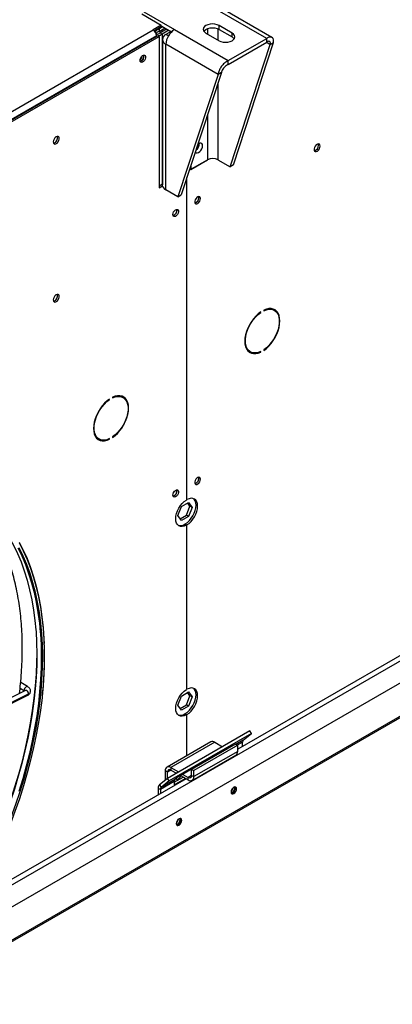
# Model space of a CAD drawing. Units: millimetres. Extents: x 5 to 414, y 3 to 291.
# Drawn here: x 208 to 213, y 46 to 60 of the extents above; entities that cross this region are included whole.
import ezdxf

# ---------------------------------------------------------------- set-up
doc = ezdxf.new("R2010")
doc.units = ezdxf.units.MM

msp = doc.modelspace()

# ---------------------------------------------------------------- linework, layer by layer
at = {"color": 7, "linetype": 'Continuous', "lineweight": 25}
for p, q in [((211.684, 60.091), (210.911, 60.537)), ((211.759, 60.106), (210.998, 60.545)), ((209.893, 60.444), (210.173, 60.283)), ((209.924, 60.472), (210.361, 60.219)), ((210.173, 60.283), (210.055, 60.215)), ((210.173, 60.256), (210.075, 60.199)), ((210.196, 60.26), (210.141, 60.229)), ((210.141, 60.192), (210.227, 60.242)), ((210.141, 60.229), (210.141, 60.192)), ((210.152, 60.173), (210.25, 60.229)), ((210.173, 60.256), (210.173, 60.283)), ((210.173, 60.274), (210.321, 60.188)), ((210.361, 60.219), (211.134, 59.773)), ((211.189, 60.168), (211.001, 60.277)), ((211.001, 60.222), (211.001, 60.277)), ((211.001, 60.222), (211.189, 60.113)), ((195.161, 51.614), (210.058, 60.213)), ((195.196, 51.516), (210.121, 60.131)), ((210.105, 60.131), (195.209, 51.532)), ((195.216, 51.5), (210.144, 60.118)), ((210.055, 60.215), (210.058, 60.213)), ((210.105, 60.131), (210.105, 60.122)), ((210.121, 60.131), (210.144, 60.118)), ((210.144, 60.118), (210.144, 57.949)), ((210.184, 60.155), (210.152, 60.173)), ((210.281, 60.211), (210.184, 60.155)), ((210.188, 60.078), (210.188, 57.988)), ((210.314, 60.192), (210.239, 60.149)), ((210.812, 60.168), (211.001, 60.059)), ((211.134, 59.773), (211.684, 60.091)), ((211.189, 60.113), (211.189, 60.168)), ((211.684, 60.036), (211.684, 60.091)), ((210.988, 59.575), (210.239, 60.007)), ((210.239, 57.917), (210.239, 60.007)), ((211.134, 59.719), (211.684, 60.036)), ((211.159, 58.249), (211.736, 60.006)), ((211.206, 58.276), (211.783, 60.034)), ((211.736, 60.006), (211.783, 60.034)), ((211.134, 59.719), (211.134, 59.773)), ((210.988, 59.575), (210.411, 57.817)), ((211.035, 59.602), (210.459, 57.844)), ((211.035, 59.602), (210.988, 59.575)), ((210.574, 58.198), (210.836, 58.349)), ((210.597, 58.211), (210.836, 58.349)), ((210.597, 58.266), (210.597, 58.211)), ((210.986, 58.349), (211.159, 58.249)), ((211.206, 58.276), (211.159, 58.249)), ((210.582, 58.219), (210.597, 58.211)), ((210.144, 57.977), (210.188, 58.002)), ((210.144, 57.949), (210.189, 57.975)), ((210.533, 58.072), (210.533, 53.465)), ((210.541, 53.47), (210.541, 58.096)), ((210.411, 57.817), (210.239, 57.917)), ((210.411, 57.817), (210.459, 57.844)), ((210.711, 57.805), (210.709, 57.82)), ((211.593, 56.162), (211.6, 56.158)), ((211.6, 56.158), (211.6, 56.167)), ((211.642, 56.191), (211.642, 56.182)), ((211.794, 56.188), (211.77, 56.202)), ((211.426, 55.605), (211.449, 55.591)), ((211.592, 55.593), (211.6, 55.588)), ((211.6, 55.588), (211.6, 55.597)), ((211.642, 55.622), (211.642, 55.613)), ((209.425, 54.91), (209.432, 54.906)), ((209.432, 54.906), (209.432, 54.915)), ((209.474, 54.939), (209.474, 54.93)), ((209.625, 54.936), (209.602, 54.95)), ((209.257, 54.353), (209.281, 54.34)), ((209.423, 54.342), (209.432, 54.337)), ((209.432, 54.337), (209.432, 54.346)), ((209.474, 54.37), (209.474, 54.361)), ((210.711, 53.777), (210.709, 53.792)), ((217.685, 53.593), (211.268, 49.889)), ((207.127, 47.104), (218.121, 53.451)), ((210.541, 53.47), (210.533, 53.474)), ((206.465, 46.225), (218.815, 53.354)), ((210.412, 53.241), (210.463, 53.372)), ((210.463, 53.372), (210.564, 53.431)), ((210.533, 53.246), (210.584, 53.376)), ((210.584, 53.376), (210.551, 53.423)), ((210.564, 53.431), (210.615, 53.358)), ((210.615, 53.358), (210.564, 53.227)), ((210.615, 53.358), (210.584, 53.376)), ((210.463, 53.169), (210.412, 53.241)), ((210.445, 53.195), (210.533, 53.246)), ((210.564, 53.227), (210.463, 53.169)), ((210.564, 53.227), (210.533, 53.246)), ((210.51, 53.116), (210.533, 53.102)), ((210.517, 53.121), (210.541, 53.107)), ((210.517, 53.111), (210.517, 53.121)), ((210.533, 53.102), (210.533, 50.743)), ((210.541, 50.748), (210.541, 53.107)), ((208.148, 50.762), (208.213, 50.724)), ((208.255, 50.787), (208.157, 50.844)), ((210.541, 50.748), (210.533, 50.752)), ((208.224, 50.729), (206.937, 50.084)), ((206.971, 50.016), (208.258, 50.661)), ((206.983, 50.036), (208.269, 50.681)), ((210.412, 50.519), (210.463, 50.65)), ((210.463, 50.65), (210.564, 50.709)), ((210.533, 50.524), (210.584, 50.655)), ((210.584, 50.655), (210.551, 50.701)), ((210.564, 50.709), (210.615, 50.637)), ((210.615, 50.637), (210.564, 50.506)), ((210.615, 50.637), (210.584, 50.655)), ((210.463, 50.447), (210.412, 50.519)), ((210.42, 50.53), (210.415, 50.527)), ((210.417, 50.532), (210.42, 50.53)), ((210.445, 50.473), (210.533, 50.524)), ((210.564, 50.506), (210.463, 50.447)), ((210.564, 50.506), (210.533, 50.524)), ((210.51, 50.394), (210.533, 50.381)), ((210.517, 50.399), (210.541, 50.385)), ((210.517, 50.39), (210.517, 50.399)), ((210.533, 50.381), (210.533, 49.79)), ((210.541, 49.795), (210.541, 50.385)), ((211.442, 50.15), (210.264, 49.469)), ((211.466, 50.113), (210.288, 49.432)), ((211.349, 50.019), (211.466, 50.113)), ((211.466, 50.113), (211.442, 50.15)), ((210.883, 49.992), (210.255, 49.629)), ((210.941, 49.986), (210.312, 49.623)), ((211.189, 49.935), (210.403, 49.481)), ((211.236, 49.961), (210.608, 49.598)), ((211.268, 49.943), (210.639, 49.58)), ((210.941, 49.986), (211.05, 49.923)), ((211.185, 49.931), (211.189, 49.935)), ((211.236, 49.961), (211.268, 49.943)), ((211.268, 49.856), (211.268, 49.943)), ((211.338, 49.93), (211.338, 49.99)), ((210.615, 49.44), (211.244, 49.803)), ((211.268, 49.856), (210.639, 49.493)), ((211.11, 49.889), (211.11, 49.889)), ((211.11, 49.889), (211.111, 49.888)), ((210.312, 49.623), (210.312, 49.587)), ((210.312, 49.623), (210.421, 49.56)), ((210.262, 49.558), (210.231, 49.576)), ((210.231, 49.443), (210.231, 49.576)), ((210.262, 49.468), (210.262, 49.558)), ((210.312, 49.587), (210.39, 49.542)), ((210.356, 49.412), (210.486, 49.487)), ((210.403, 49.481), (210.367, 49.452)), ((210.45, 49.508), (210.558, 49.446)), ((210.481, 49.526), (210.558, 49.482)), ((210.558, 49.446), (210.558, 49.482)), ((210.608, 49.511), (210.608, 49.598)), ((210.608, 49.598), (210.639, 49.58)), ((210.608, 49.511), (210.639, 49.493)), ((210.639, 49.493), (210.639, 49.58)), ((210.529, 49.462), (207.494, 47.71)), ((210.264, 49.469), (210.147, 49.376)), ((210.147, 49.376), (210.171, 49.339)), ((210.356, 49.423), (210.16, 49.31)), ((210.367, 49.452), (210.171, 49.339)), ((210.288, 49.432), (210.171, 49.339)), ((210.288, 49.432), (210.264, 49.469)), ((210.356, 49.376), (210.517, 49.469)), ((210.356, 49.423), (210.356, 49.376)), ((211.228, 49.332), (211.226, 49.346)), ((210.128, 49.328), (210.16, 49.31)), ((210.128, 49.328), (210.128, 49.231)), ((210.16, 49.31), (210.16, 49.249)), ((210.443, 48.879), (210.44, 48.893))]:
    msp.add_line(p, q, dxfattribs=at)
at = {"color": 8, "linetype": 'Continuous', "lineweight": 25}
for p, q in [((210.133, 60.233), (210.141, 60.229)), ((210.836, 60.233), (210.836, 60.154)), ((210.986, 60.229), (210.986, 60.067)), ((210.184, 60.155), (210.184, 57.999)), ((210.274, 60.128), (210.239, 60.149)), ((211.684, 60.036), (211.736, 60.006)), ((210.986, 59.455), (210.986, 58.349)), ((210.836, 58.995), (210.836, 58.349)), ((207.426, 47.591), (217.779, 53.567)), ((218.783, 53.355), (206.496, 46.262)), ((211.149, 49.911), (211.149, 49.911)), ((211.349, 50.019), (211.242, 49.957)), ((211.338, 49.99), (211.262, 49.946)), ((211.116, 49.892), (211.115, 49.892)), ((210.312, 49.587), (210.262, 49.558)), ((210.608, 49.511), (210.558, 49.482))]:
    msp.add_line(p, q, dxfattribs=at)
at = {"color": 7, "linetype": 'Continuous', "lineweight": 25, "flags": 128}
for points in [[(211.001, 60.277), (210.973, 60.289), (210.941, 60.296), (210.906, 60.299), (210.872, 60.296), (210.84, 60.289), (210.812, 60.277), (210.791, 60.261), (210.778, 60.242), (210.773, 60.222), (210.778, 60.202), (210.791, 60.184), (210.812, 60.168)], [(210.782, 60.195), (210.791, 60.206), (210.812, 60.222), (210.84, 60.234), (210.872, 60.242), (210.906, 60.245), (210.941, 60.242), (210.973, 60.234), (211.001, 60.222)], [(211.001, 60.059), (211.028, 60.047), (211.06, 60.039), (211.095, 60.036), (211.129, 60.039), (211.162, 60.047), (211.189, 60.059), (211.21, 60.075), (211.224, 60.093), (211.228, 60.113), (211.224, 60.133), (211.21, 60.152), (211.189, 60.168)], [(211.189, 60.113), (211.21, 60.097), (211.22, 60.086)], [(209.868, 59.777), (209.87, 59.795), (209.878, 59.815), (209.89, 59.832), (209.905, 59.845), (209.92, 59.852), (209.933, 59.852), (209.943, 59.845), (209.949, 59.832), (209.949, 59.815), (209.943, 59.796), (209.933, 59.777), (209.92, 59.761), (209.905, 59.751), (209.89, 59.748), (209.878, 59.751), (209.87, 59.761), (209.868, 59.777)], [(208.624, 58.605), (208.627, 58.589), (208.635, 58.578), (208.648, 58.574), (208.663, 58.578), (208.679, 58.589), (208.693, 58.605), (208.704, 58.625), (208.71, 58.645), (208.71, 58.664), (208.704, 58.678), (208.693, 58.685), (208.679, 58.685), (208.663, 58.677), (208.648, 58.664), (208.635, 58.645), (208.627, 58.625), (208.624, 58.605)], [(210.661, 58.463), (210.662, 58.461), (210.673, 58.451), (210.689, 58.449), (210.706, 58.454), (210.724, 58.466), (210.741, 58.484), (210.754, 58.506), (210.763, 58.529), (210.766, 58.551)], [(210.766, 58.551), (210.763, 58.57), (210.754, 58.584), (210.741, 58.59), (210.724, 58.589), (210.706, 58.58), (210.698, 58.574)], [(212.45, 58.546), (212.447, 58.562), (212.439, 58.573), (212.426, 58.577), (212.411, 58.573), (212.395, 58.562), (212.381, 58.546), (212.37, 58.526), (212.365, 58.505), (212.365, 58.487), (212.37, 58.473), (212.381, 58.466), (212.395, 58.466), (212.411, 58.473), (212.426, 58.487), (212.439, 58.506), (212.447, 58.526), (212.45, 58.546)], [(212.427, 58.559), (212.424, 58.576), (212.423, 58.576)], [(210.735, 57.792), (210.732, 57.807), (210.724, 57.817), (210.712, 57.821), (210.698, 57.817), (210.683, 57.807), (210.67, 57.791), (210.659, 57.773), (210.654, 57.753), (210.654, 57.736), (210.659, 57.723), (210.67, 57.716), (210.683, 57.716), (210.698, 57.723), (210.712, 57.736), (210.724, 57.754), (210.732, 57.773), (210.735, 57.792)], [(210.339, 57.563), (210.342, 57.582), (210.35, 57.601), (210.362, 57.618), (210.376, 57.631), (210.391, 57.638), (210.405, 57.638), (210.415, 57.631), (210.42, 57.618), (210.42, 57.601), (210.415, 57.582), (210.405, 57.563), (210.391, 57.548), (210.376, 57.537), (210.362, 57.534), (210.35, 57.537), (210.342, 57.547), (210.339, 57.563)], [(210.393, 57.638), (210.396, 57.623), (210.393, 57.604), (210.384, 57.584), (210.371, 57.567), (210.356, 57.555), (210.341, 57.55), (210.341, 57.549)], [(208.624, 56.337), (208.627, 56.321), (208.635, 56.31), (208.648, 56.306), (208.663, 56.31), (208.679, 56.321), (208.693, 56.337), (208.704, 56.357), (208.71, 56.377), (208.71, 56.396), (208.704, 56.409), (208.693, 56.417), (208.679, 56.417), (208.663, 56.409), (208.648, 56.395), (208.635, 56.377), (208.627, 56.357), (208.624, 56.337)], [(211.6, 56.167), (211.563, 56.139), (211.528, 56.105), (211.494, 56.067), (211.464, 56.025), (211.436, 55.98), (211.413, 55.932), (211.395, 55.884), (211.381, 55.836), (211.373, 55.789), (211.37, 55.745), (211.373, 55.703), (211.381, 55.666), (211.395, 55.634), (211.413, 55.607), (211.436, 55.586), (211.464, 55.573), (211.494, 55.566), (211.528, 55.566), (211.563, 55.574), (211.6, 55.588)], [(211.6, 55.597), (211.563, 55.583), (211.527, 55.576), (211.493, 55.577), (211.462, 55.585), (211.436, 55.601), (211.413, 55.623), (211.396, 55.653), (211.384, 55.688), (211.378, 55.728), (211.378, 55.772), (211.384, 55.818), (211.396, 55.867), (211.413, 55.916), (211.436, 55.964), (211.462, 56.011), (211.493, 56.055), (211.527, 56.094), (211.563, 56.129), (211.6, 56.158)], [(211.642, 55.613), (211.679, 55.641), (211.715, 55.674), (211.748, 55.713), (211.779, 55.755), (211.806, 55.8), (211.83, 55.847), (211.848, 55.895), (211.862, 55.943), (211.87, 55.99), (211.873, 56.035), (211.87, 56.076), (211.862, 56.114), (211.848, 56.146), (211.83, 56.173), (211.806, 56.193), (211.779, 56.207), (211.748, 56.214), (211.715, 56.213), (211.679, 56.206), (211.642, 56.191)], [(211.642, 56.182), (211.68, 56.197), (211.716, 56.204), (211.75, 56.203), (211.78, 56.195), (211.807, 56.179), (211.829, 56.156), (211.847, 56.127), (211.858, 56.092), (211.864, 56.052), (211.864, 56.008), (211.858, 55.961), (211.847, 55.913), (211.829, 55.864), (211.807, 55.815), (211.78, 55.769), (211.75, 55.725), (211.716, 55.685), (211.68, 55.65), (211.642, 55.622)], [(211.738, 56.214), (211.757, 56.208), (211.77, 56.202)], [(211.82, 56.167), (211.806, 56.186), (211.787, 56.204)], [(211.426, 55.605), (211.412, 55.614), (211.399, 55.626)], [(209.432, 54.915), (209.395, 54.887), (209.359, 54.854), (209.326, 54.815), (209.295, 54.773), (209.268, 54.728), (209.245, 54.68), (209.226, 54.632), (209.212, 54.584), (209.204, 54.537), (209.201, 54.493), (209.204, 54.451), (209.212, 54.414), (209.226, 54.382), (209.245, 54.355), (209.268, 54.335), (209.295, 54.321), (209.326, 54.314), (209.359, 54.315), (209.395, 54.322), (209.432, 54.337)], [(209.432, 54.346), (209.394, 54.331), (209.358, 54.324), (209.324, 54.325), (209.294, 54.333), (209.267, 54.349), (209.245, 54.372), (209.228, 54.401), (209.216, 54.436), (209.21, 54.476), (209.21, 54.52), (209.216, 54.567), (209.228, 54.615), (209.245, 54.664), (209.267, 54.713), (209.294, 54.759), (209.324, 54.803), (209.358, 54.843), (209.394, 54.877), (209.432, 54.906)], [(209.474, 54.361), (209.511, 54.389), (209.546, 54.422), (209.58, 54.461), (209.611, 54.503), (209.638, 54.548), (209.661, 54.595), (209.68, 54.644), (209.693, 54.692), (209.701, 54.738), (209.704, 54.783), (209.701, 54.825), (209.693, 54.862), (209.68, 54.894), (209.661, 54.921), (209.638, 54.941), (209.611, 54.955), (209.58, 54.962), (209.546, 54.961), (209.511, 54.954), (209.474, 54.939)], [(209.474, 54.93), (209.511, 54.945), (209.547, 54.952), (209.581, 54.951), (209.612, 54.943), (209.639, 54.927), (209.661, 54.904), (209.678, 54.875), (209.69, 54.84), (209.696, 54.8), (209.696, 54.756), (209.69, 54.709), (209.678, 54.661), (209.661, 54.612), (209.639, 54.563), (209.612, 54.517), (209.581, 54.473), (209.547, 54.433), (209.511, 54.399), (209.474, 54.37)], [(209.57, 54.963), (209.588, 54.956), (209.602, 54.95)], [(209.65, 54.918), (209.637, 54.935), (209.618, 54.952)], [(209.257, 54.353), (209.243, 54.362), (209.23, 54.375)], [(209.264, 54.338), (209.272, 54.334), (209.296, 54.328)], [(210.735, 53.763), (210.732, 53.779), (210.724, 53.789), (210.712, 53.792), (210.698, 53.789), (210.683, 53.779), (210.67, 53.763), (210.659, 53.744), (210.654, 53.725), (210.654, 53.708), (210.659, 53.695), (210.67, 53.688), (210.683, 53.688), (210.698, 53.695), (210.712, 53.708), (210.724, 53.725), (210.732, 53.745), (210.735, 53.763)], [(207.345, 53.596), (207.424, 53.545), (207.519, 53.476), (207.609, 53.4), (207.694, 53.318), (207.775, 53.23), (207.852, 53.135), (207.924, 53.035), (207.991, 52.928), (208.053, 52.816), (208.11, 52.698), (208.162, 52.575), (208.208, 52.447), (208.25, 52.314), (208.286, 52.175), (208.317, 52.033), (208.342, 51.885), (208.362, 51.734), (208.375, 51.6)], [(210.339, 53.535), (210.342, 53.553), (210.35, 53.573), (210.362, 53.59), (210.376, 53.603), (210.391, 53.61), (210.405, 53.61), (210.415, 53.603), (210.42, 53.59), (210.42, 53.573), (210.415, 53.553), (210.405, 53.535), (210.391, 53.519), (210.376, 53.509), (210.362, 53.506), (210.35, 53.509), (210.342, 53.519), (210.339, 53.535)], [(210.393, 53.61), (210.396, 53.595), (210.393, 53.575), (210.384, 53.556), (210.371, 53.539), (210.356, 53.526), (210.341, 53.521), (210.341, 53.521)], [(210.345, 53.563), (210.353, 53.574), (210.359, 53.586)], [(210.533, 53.102), (210.503, 53.089), (210.474, 53.083), (210.448, 53.085), (210.425, 53.094), (210.406, 53.111), (210.392, 53.134), (210.383, 53.162), (210.38, 53.195), (210.383, 53.232), (210.392, 53.27), (210.406, 53.31), (210.425, 53.348), (210.448, 53.384), (210.474, 53.416), (210.503, 53.444), (210.533, 53.465)], [(210.517, 53.121), (210.548, 53.142), (210.576, 53.17), (210.603, 53.202), (210.626, 53.238), (210.645, 53.276), (210.659, 53.315), (210.668, 53.354), (210.671, 53.39), (210.668, 53.424), (210.659, 53.452), (210.645, 53.475), (210.636, 53.484)], [(210.541, 53.107), (210.571, 53.129), (210.6, 53.156), (210.626, 53.188), (210.65, 53.224), (210.669, 53.263), (210.683, 53.302), (210.691, 53.34), (210.694, 53.377), (210.691, 53.41), (210.683, 53.438), (210.669, 53.461), (210.65, 53.478), (210.626, 53.487), (210.6, 53.489), (210.571, 53.483), (210.541, 53.47)], [(208.116, 52.78), (208.173, 52.662), (208.224, 52.539), (208.271, 52.411), (208.313, 52.277), (208.349, 52.139), (208.38, 51.996), (208.405, 51.849), (208.425, 51.698), (208.438, 51.564)], [(208.136, 52.862), (208.195, 52.745), (208.249, 52.623), (208.297, 52.496), (208.341, 52.363), (208.379, 52.226), (208.412, 52.084), (208.44, 51.938), (208.462, 51.787), (208.479, 51.632), (208.49, 51.474), (208.493, 51.406)], [(207.722, 48.42), (207.802, 48.604), (207.878, 48.789), (207.948, 48.975), (208.014, 49.16), (208.075, 49.346), (208.13, 49.531), (208.181, 49.716), (208.226, 49.9), (208.266, 50.082), (208.3, 50.263), (208.329, 50.443), (208.352, 50.62), (208.369, 50.795), (208.382, 50.968), (208.388, 51.137), (208.389, 51.194)], [(208.468, 51.255), (208.468, 51.221), (208.466, 51.055), (208.458, 50.886), (208.445, 50.715), (208.426, 50.54), (208.402, 50.364), (208.373, 50.186), (208.338, 50.006), (208.297, 49.824), (208.252, 49.642), (208.201, 49.459), (208.145, 49.275), (208.084, 49.091), (208.018, 48.906), (207.948, 48.722), (207.872, 48.539), (207.792, 48.356), (207.79, 48.352)], [(210.517, 50.399), (210.548, 50.42), (210.576, 50.448), (210.603, 50.48), (210.626, 50.516), (210.645, 50.554), (210.659, 50.593), (210.668, 50.632), (210.671, 50.669), (210.668, 50.702), (210.659, 50.73), (210.645, 50.753), (210.636, 50.762)], [(210.541, 50.385), (210.571, 50.407), (210.6, 50.434), (210.626, 50.467), (210.65, 50.502), (210.669, 50.541), (210.683, 50.58), (210.691, 50.618), (210.694, 50.655), (210.691, 50.688), (210.683, 50.717), (210.669, 50.74), (210.65, 50.756), (210.626, 50.765), (210.6, 50.767), (210.571, 50.761), (210.541, 50.748)], [(208.465, 50.644), (208.463, 50.625), (208.441, 50.45), (208.414, 50.272), (208.381, 50.092), (208.343, 49.911), (208.3, 49.729), (208.251, 49.546), (208.198, 49.362), (208.139, 49.177), (208.075, 48.993), (208.007, 48.808), (207.933, 48.624), (207.855, 48.441), (207.848, 48.425)], [(210.533, 50.381), (210.503, 50.367), (210.474, 50.362), (210.448, 50.363), (210.425, 50.373), (210.406, 50.389), (210.392, 50.412), (210.383, 50.44), (210.38, 50.474), (210.383, 50.51), (210.392, 50.549), (210.406, 50.588), (210.425, 50.626), (210.448, 50.662), (210.474, 50.694), (210.503, 50.722), (210.533, 50.743)], [(210.385, 49.466), (210.391, 49.459), (210.404, 49.457), (210.419, 49.462), (210.434, 49.474), (210.447, 49.491), (210.454, 49.506)], [(211.252, 49.319), (211.249, 49.334), (211.241, 49.344), (211.228, 49.346), (211.213, 49.341), (211.198, 49.329), (211.185, 49.312), (211.176, 49.292), (211.173, 49.273), (211.176, 49.258), (211.185, 49.248), (211.198, 49.245), (211.213, 49.251), (211.228, 49.263), (211.241, 49.28), (211.249, 49.299), (211.252, 49.319)], [(211.236, 49.328), (211.233, 49.343), (211.232, 49.346)], [(211.177, 49.254), (211.182, 49.254), (211.197, 49.26), (211.212, 49.272), (211.225, 49.289), (211.233, 49.309), (211.236, 49.328)], [(210.466, 48.865), (210.463, 48.881), (210.455, 48.89), (210.442, 48.893), (210.427, 48.888), (210.412, 48.876), (210.399, 48.858), (210.391, 48.839), (210.388, 48.82), (210.391, 48.804), (210.399, 48.794), (210.412, 48.792), (210.427, 48.797), (210.442, 48.809), (210.455, 48.826), (210.463, 48.846), (210.466, 48.865)], [(210.392, 48.801), (210.396, 48.801), (210.411, 48.806), (210.426, 48.818), (210.439, 48.835), (210.448, 48.855), (210.451, 48.874)], [(210.451, 48.874), (210.448, 48.89), (210.446, 48.893)]]:
    msp.add_lwpolyline(points, dxfattribs=at)
at = {"color": 8, "linetype": 'Continuous', "lineweight": 25, "flags": 128}
for points in [[(208.131, 52.783), (208.188, 52.665), (208.24, 52.542), (208.287, 52.413), (208.328, 52.28), (208.364, 52.141), (208.395, 51.998), (208.421, 51.851), (208.441, 51.699), (208.455, 51.543), (208.464, 51.384), (208.468, 51.255)], [(208.136, 52.849), (208.195, 52.733), (208.249, 52.611), (208.298, 52.484), (208.341, 52.352), (208.38, 52.215), (208.412, 52.073), (208.44, 51.927), (208.462, 51.777), (208.479, 51.622), (208.49, 51.464), (208.495, 51.303), (208.495, 51.138), (208.49, 50.97), (208.479, 50.799), (208.465, 50.644)], [(208.375, 51.6), (208.377, 51.579), (208.386, 51.42), (208.389, 51.258), (208.387, 51.092), (208.38, 50.923), (208.366, 50.752), (208.348, 50.578), (208.324, 50.402), (208.294, 50.224), (208.259, 50.045), (208.219, 49.864), (208.174, 49.682), (208.123, 49.499), (208.067, 49.315), (208.007, 49.131), (207.941, 48.947), (207.87, 48.764), (207.795, 48.581), (207.715, 48.399), (207.63, 48.217)], [(208.438, 51.564), (208.44, 51.543), (208.449, 51.384), (208.452, 51.221), (208.45, 51.056), (208.442, 50.887), (208.429, 50.716), (208.411, 50.542), (208.387, 50.366), (208.357, 50.188), (208.322, 50.008), (208.282, 49.827), (208.237, 49.645), (208.186, 49.462), (208.13, 49.279)], [(208.255, 50.787), (208.249, 50.789), (208.239, 50.787), (208.229, 50.78), (208.22, 50.77), (208.213, 50.757), (208.209, 50.743)], [(208.209, 50.743), (208.21, 50.732), (208.214, 50.724)], [(208.269, 50.681), (208.268, 50.694), (208.263, 50.708), (208.255, 50.72), (208.244, 50.728), (208.233, 50.731), (208.224, 50.729)]]:
    msp.add_lwpolyline(points, dxfattribs=at)
at = {"color": 7, "linetype": 'Continuous', "lineweight": 25}
for centre, radius, start, end in [((210.505, 59.995), 0.266, 122.6055, 177.3945), ((210.003, 60.127), 0.102, 2.6055, 57.3945), ((210.265, 60.078), 0.0757, 110.7834, 249.2166), ((209.811, 59.856), 0.0907, 309.0456, 350.9598), ((209.85, 59.834), 0.0758, 285.9363, 14.0691), ((209.851, 59.834), 0.0738, 284.9792, 14.5803), ((208.607, 58.665), 0.0792, 284.5918, 15.4136), ((210.602, 58.582), 0.117, 305.4537, 2.4149), ((210.602, 58.583), 0.117, 304.9833, 1.8276), ((212.346, 58.557), 0.0811, 285.3538, 1.6551), ((210.911, 58.203), 0.164, 62.6097, 117.3903), ((210.274, 57.996), 0.0872, 185.6948, 245.6253), ((210.638, 57.801), 0.072, 284.69, 15.614), ((210.634, 57.803), 0.0772, 286.3687, 1.4614), ((210.321, 57.621), 0.0758, 285.9363, 14.0691), ((208.607, 56.396), 0.0792, 284.5918, 15.4136), ((211.484, 55.71), 0.132, 246.958, 268.8205), ((210.638, 53.772), 0.072, 284.69, 15.614), ((210.634, 53.775), 0.0772, 286.3687, 1.4614), ((210.321, 53.592), 0.0758, 285.9363, 14.0691), ((210.446, 53.212), 0.115, 254.0294, 303.3801), ((210.446, 50.49), 0.115, 254.0294, 303.3801), ((210.907, 49.939), 0.0581, 54.3824, 114.3071), ((211.374, 49.993), 0.0357, 133.4511, 184.4058), ((211.211, 49.849), 0.057, 305.0133, 6.2988), ((210.28, 49.584), 0.0505, 50.7967, 189.214), ((210.293, 49.563), 0.0311, 50.7967, 189.214), ((210.577, 49.506), 0.0311, 230.7967, 9.214), ((210.589, 49.485), 0.0505, 230.7967, 9.214), ((210.187, 49.333), 0.0594, 133.4511, 184.4058), ((210.195, 49.313), 0.0357, 133.4511, 184.4058), ((210.392, 49.426), 0.0357, 133.4511, 184.4058), ((211.115, 49.352), 0.0902, 311.7917, 348.2711), ((211.151, 49.333), 0.0777, 288.7976, 359.6388), ((210.33, 48.898), 0.0898, 310.8942, 349.1112), ((210.365, 48.879), 0.0777, 288.7976, 359.6388)]:
    msp.add_arc(centre, radius, start, end, dxfattribs=at)
at = {"color": 8, "linetype": 'Continuous', "lineweight": 25}
for centre, radius, start, end in [((208.198, 50.718), 0.0274, 22.1072, 64.9494), ((208.247, 50.681), 0.0222, 298.5687, 359.239)]:
    msp.add_arc(centre, radius, start, end, dxfattribs=at)
at = {"color": 7, "linetype": 'Continuous', "lineweight": 25}
for points, knots in [([(210.141, 60.229), (210.132, 60.224), (210.115, 60.216), (210.096, 60.199), (210.088, 60.188), (210.086, 60.185)], [0, 0, 0, 0, 0.4243748, 0.848778, 1, 1, 1, 1]), ([(210.141, 60.192), (210.136, 60.19), (210.125, 60.187), (210.11, 60.177), (210.101, 60.168), (210.098, 60.163), (210.098, 60.163)], [0, 0, 0, 0, 0.316879, 0.633758, 0.950511, 1, 1, 1, 1]), ([(210.102, 60.15), (210.102, 60.15), (210.107, 60.15), (210.118, 60.153), (210.134, 60.159), (210.146, 60.167), (210.151, 60.172), (210.152, 60.173)], [0, 0, 0, 0, 0.006457, 0.307264, 0.607952, 0.90864, 1, 1, 1, 1]), ([(210.105, 60.127), (210.107, 60.127), (210.11, 60.126), (210.113, 60.127), (210.113, 60.127)], [0, 0, 0, 0, 0.861194, 1, 1, 1, 1]), ([(210.124, 60.129), (210.13, 60.131), (210.147, 60.134), (210.167, 60.143), (210.179, 60.152), (210.184, 60.155)], [0, 0, 0, 0, 0.27973, 0.740924, 1, 1, 1, 1]), ([(211.783, 60.034), (211.783, 60.048), (211.784, 60.076), (211.768, 60.104), (211.741, 60.115), (211.711, 60.109), (211.692, 60.096), (211.684, 60.091)], [0, 0, 0, 0, 0.216358, 0.432723, 0.649088, 0.865454, 1, 1, 1, 1]), ([(211.736, 60.006), (211.736, 60.014), (211.738, 60.031), (211.731, 60.047), (211.717, 60.053), (211.7, 60.048), (211.689, 60.04), (211.684, 60.036)], [0, 0, 0, 0, 0.201879, 0.420927, 0.63998, 0.859032, 1, 1, 1, 1]), ([(211.134, 59.773), (211.119, 59.765), (211.087, 59.747), (211.045, 59.704), (211.012, 59.655), (210.993, 59.609), (210.989, 59.584), (210.988, 59.575)], [0, 0, 0, 0, 0.2163578, 0.4327231, 0.6490884, 0.8654536, 1, 1, 1, 1]), ([(211.134, 59.719), (211.125, 59.714), (211.105, 59.705), (211.077, 59.68), (211.054, 59.651), (211.04, 59.623), (211.036, 59.608), (211.035, 59.602)], [0, 0, 0, 0, 0.201879, 0.420927, 0.63998, 0.859032, 1, 1, 1, 1]), ([(208.14, 50.687), (208.145, 50.733), (208.157, 50.834), (208.169, 50.987), (208.178, 51.148), (208.181, 51.306), (208.18, 51.461), (208.173, 51.614), (208.162, 51.763), (208.145, 51.908), (208.124, 52.05), (208.098, 52.189), (208.067, 52.323), (208.03, 52.453), (207.999, 52.552), (207.978, 52.607), (207.972, 52.621)], [0, 0, 0, 0, 0.062897, 0.138718, 0.214545, 0.290375, 0.36621, 0.442047, 0.517885, 0.593724, 0.669561, 0.745392, 0.821216, 0.897029, 0.972827, 1, 1, 1, 1]), ([(208.468, 50.648), (208.469, 50.658), (208.477, 50.724), (208.486, 50.843), (208.496, 51.005), (208.5, 51.164), (208.5, 51.296), (208.497, 51.374), (208.495, 51.401)], [0, 0, 0, 0, 0.038967, 0.251464, 0.463965, 0.67647, 0.888978, 1, 1, 1, 1]), ([(208.258, 50.661), (208.262, 50.664), (208.272, 50.67), (208.286, 50.682), (208.296, 50.7), (208.3, 50.719), (208.298, 50.739), (208.289, 50.757), (208.275, 50.774), (208.262, 50.782), (208.255, 50.787)], [0, 0, 0, 0, 0.091612, 0.224108, 0.347304, 0.468104, 0.594011, 0.715135, 0.841663, 1, 1, 1, 1]), ([(208.226, 50.73), (208.226, 50.73), (208.227, 50.731), (208.225, 50.73), (208.224, 50.729)], [0, 0, 0, 0, 0.3660391, 1, 1, 1, 1])]:
    msp.add_open_spline(points, degree=3, knots=knots, dxfattribs=at)

doc.saveas('drawing.dxf')
